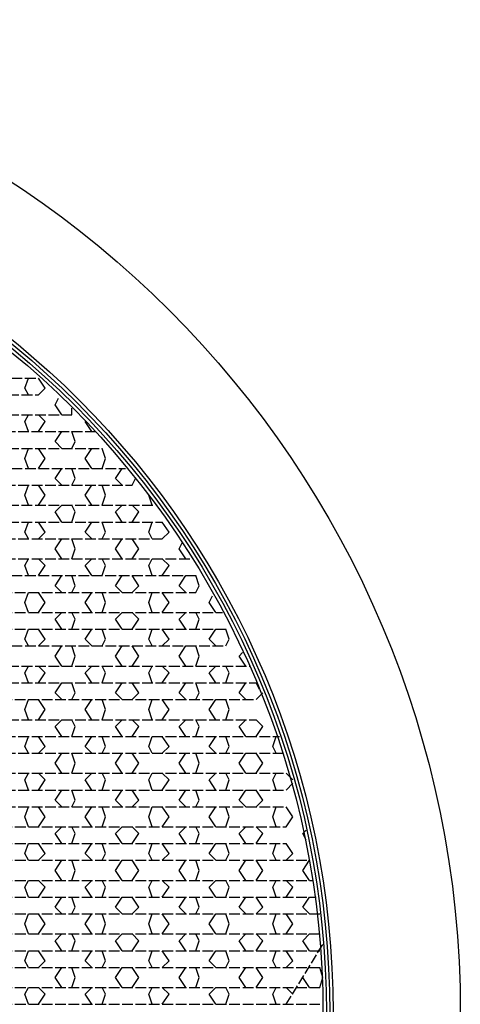
# Model space of a CAD drawing. Units: inches. Extents: x 87 to 2317, y 104 to 1633.
# Drawn here: x 587 to 655, y 919 to 1070 of the extents above; entities that cross this region are included whole.
import ezdxf

# ---------------------------------------------------------------- set-up
doc = ezdxf.new("R2010")
doc.units = ezdxf.units.IN
doc.header["$MEASUREMENT"] = 0
doc.linetypes.add('PDF_IMPORT', pattern=[1, 0.8, -0.2])

msp = doc.modelspace()

# ---------------------------------------------------------------- linework, layer by layer
at = {"linetype": 'PDF_IMPORT', "lineweight": 25, "ltscale": 2.058934}
for points in [[(417.22, 1015), (590.17, 1015)], [(412.59, 1012.42), (590.17, 1012.42)], [(412.59, 1009.34), (595.32, 1009.34)], [(407.95, 1006.76), (598.92, 1006.76)], [(404.35, 1004.19), (599.95, 1004.19)], [(402.81, 1001.1), (603.55, 1001.1)], [(399.72, 998.53), (604.58, 998.53)], [(398.17, 995.44), (608.19, 995.44)], [(398.17, 992.86), (609.22, 992.86)], [(393.54, 990.29), (609.22, 990.29)], [(393.54, 987.2), (613.85, 987.2)], [(390.45, 984.63), (614.36, 984.63)], [(388.91, 982.05), (614.36, 982.05)], [(388.91, 978.97), (618.48, 978.97)], [(388.91, 976.39), (619, 976.39)], [(384.28, 973.82), (619, 973.82)], [(383.76, 970.73), (622.6, 970.73)], [(383.76, 968.16), (623.63, 968.16)], [(380.67, 965.58), (623.63, 965.58)], [(379.64, 962.49), (623.63, 962.49)], [(379.13, 959.92), (627.23, 959.92)], [(379.13, 957.35), (627.75, 957.35)], [(379.13, 954.26), (628.26, 954.26)], [(379.13, 951.68), (628.26, 951.68)], [(379.13, 949.11), (628.26, 949.11)], [(374.5, 946.02), (628.26, 946.02)], [(374.5, 943.45), (628.26, 943.45)], [(374.5, 940.88), (631.86, 940.88)], [(374.5, 937.79), (632.38, 937.79)], [(374.5, 935.21), (632.89, 935.21)], [(374.5, 932.64), (633.41, 932.64)], [(374.5, 929.55), (633.41, 929.55)], [(374.5, 926.98), (633.41, 926.98)], [(374.5, 924.4), (633.41, 924.4)], [(374.5, 921.32), (633.41, 921.32)], [(374.5, 918.74), (633.41, 918.74)]]:
    msp.add_lwpolyline(points, dxfattribs=at)
at = {"lineweight": 25}
for points in [[(588.63, 1012.42), (588.11, 1013.45), (588.63, 1015)], [(590.17, 1012.42), (591.2, 1013.45), (590.17, 1015)], [(593.77, 1009.34), (592.74, 1010.88), (593.26, 1011.91)], [(595.32, 1009.34), (595.32, 1010.36)], [(588.63, 1006.76), (588.11, 1008.31), (588.63, 1009.34)], [(590.17, 1006.76), (591.2, 1008.31), (590.17, 1009.34)], [(598.41, 1006.76), (597.38, 1008.31)], [(597.38, 1008.31), (597.38, 1008.31)], [(593.77, 1004.19), (592.74, 1005.22), (593.77, 1006.76)], [(595.32, 1004.19), (595.83, 1005.22), (595.32, 1006.76)], [(588.63, 1001.1), (588.11, 1002.64), (588.63, 1004.19)], [(590.17, 1001.1), (591.2, 1002.64), (590.17, 1004.19)], [(598.41, 1001.1), (597.38, 1002.64), (598.41, 1004.19)], [(599.95, 1001.1), (600.47, 1002.64), (599.95, 1004.19)], [(593.77, 998.53), (592.74, 999.56), (593.77, 1001.1)], [(595.32, 998.53), (595.83, 999.56), (595.32, 1001.1)], [(603.04, 998.53), (602.01, 999.56), (603.04, 1001.1)], [(604.58, 998.53), (605.1, 999.56)], [(588.63, 995.44), (588.11, 996.98), (588.63, 998.53)], [(590.17, 995.44), (591.2, 996.98), (590.17, 998.53)], [(598.41, 995.44), (597.38, 996.98), (598.41, 998.53)], [(599.95, 995.44), (600.47, 996.98), (599.95, 998.53)], [(607.67, 995.44), (607.16, 996.98)], [(593.77, 992.86), (592.74, 994.41), (593.77, 995.44)], [(595.32, 992.86), (595.83, 994.41), (595.32, 995.44)], [(603.04, 992.86), (602.01, 994.41), (603.04, 995.44)], [(604.58, 992.86), (605.61, 994.41), (604.58, 995.44)], [(588.63, 990.29), (588.11, 991.32), (588.63, 992.86)], [(590.17, 990.29), (591.2, 991.32), (590.17, 992.86)], [(598.41, 990.29), (597.38, 991.32), (598.41, 992.86)], [(599.95, 990.29), (600.47, 991.32), (599.95, 992.86)], [(607.67, 990.29), (607.16, 991.32), (607.67, 992.86)], [(609.22, 990.29), (610.25, 991.32), (609.22, 992.86)], [(593.77, 987.2), (592.74, 988.75), (593.77, 990.29)], [(595.32, 987.2), (595.83, 988.75), (595.32, 990.29)], [(603.04, 987.2), (602.01, 988.75), (603.04, 990.29)], [(604.58, 987.2), (605.61, 988.75), (604.58, 990.29)], [(612.82, 987.2), (611.79, 988.75), (612.3, 989.78)], [(588.63, 984.63), (588.11, 986.17), (588.63, 987.2)], [(590.17, 984.63), (591.2, 986.17), (590.17, 987.2)], [(598.41, 984.63), (597.38, 986.17), (598.41, 987.2)], [(599.95, 984.63), (600.47, 986.17), (599.95, 987.2)], [(607.67, 984.63), (607.16, 986.17), (607.67, 987.2)], [(609.22, 984.63), (610.25, 986.17), (609.22, 987.2)], [(593.77, 982.05), (592.74, 983.08), (593.77, 984.63)], [(595.32, 982.05), (595.83, 983.08), (595.32, 984.63)], [(603.04, 982.05), (602.01, 983.08), (603.04, 984.63)], [(604.58, 982.05), (605.61, 983.08), (604.58, 984.63)], [(612.82, 982.05), (611.79, 983.08), (612.82, 984.63)], [(614.36, 982.05), (614.88, 983.08), (614.36, 984.63)], [(588.63, 978.97), (588.11, 980.51), (588.63, 982.05)], [(590.17, 978.97), (591.2, 980.51), (590.17, 982.05)], [(598.41, 978.97), (597.38, 980.51), (598.41, 982.05)], [(599.95, 978.97), (600.47, 980.51), (599.95, 982.05)], [(607.67, 978.97), (607.16, 980.51), (607.67, 982.05)], [(609.22, 978.97), (610.25, 980.51), (609.22, 982.05)], [(617.45, 978.97), (616.42, 980.51), (616.94, 981.54)], [(593.77, 976.39), (592.74, 977.94), (593.77, 978.97)], [(595.32, 976.39), (595.83, 977.94), (595.32, 978.97)], [(603.04, 976.39), (602.01, 977.94), (603.04, 978.97)], [(604.58, 976.39), (605.61, 977.94), (604.58, 978.97)], [(612.82, 976.39), (611.79, 977.94), (612.82, 978.97)], [(614.36, 976.39), (614.88, 977.94), (614.36, 978.97)], [(588.63, 973.82), (588.11, 974.85), (588.63, 976.39)], [(590.17, 973.82), (591.2, 974.85), (590.17, 976.39)], [(598.41, 973.82), (597.38, 974.85), (598.41, 976.39)], [(599.95, 973.82), (600.47, 974.85), (599.95, 976.39)], [(607.67, 973.82), (607.16, 974.85), (607.67, 976.39)], [(609.22, 973.82), (610.25, 974.85), (609.22, 976.39)], [(617.45, 973.82), (616.42, 974.85), (617.45, 976.39)], [(619, 973.82), (619.51, 974.85), (619, 976.39)], [(593.77, 970.73), (592.74, 972.27), (593.77, 973.82)], [(595.32, 970.73), (595.83, 972.27), (595.32, 973.82)], [(603.04, 970.73), (602.01, 972.27), (603.04, 973.82)], [(604.58, 970.73), (605.61, 972.27), (604.58, 973.82)], [(612.82, 970.73), (611.79, 972.27), (612.82, 973.82)], [(614.36, 970.73), (614.88, 972.27), (614.36, 973.82)], [(622.08, 970.73), (621.05, 972.27), (621.57, 972.79)], [(588.63, 968.16), (588.11, 969.7), (588.63, 970.73)], [(590.17, 968.16), (591.2, 969.7), (590.17, 970.73)], [(598.41, 968.16), (597.38, 969.7), (598.41, 970.73)], [(599.95, 968.16), (600.47, 969.7), (599.95, 970.73)], [(607.67, 968.16), (607.16, 969.7), (607.67, 970.73)], [(609.22, 968.16), (610.25, 969.7), (609.22, 970.73)], [(617.45, 968.16), (616.42, 969.7), (617.45, 970.73)], [(619, 968.16), (619.51, 969.7), (619, 970.73)], [(593.77, 965.58), (592.74, 966.61), (593.77, 968.16)], [(595.32, 965.58), (595.83, 966.61), (595.32, 968.16)], [(603.04, 965.58), (602.01, 966.61), (603.04, 968.16)], [(604.58, 965.58), (605.61, 966.61), (604.58, 968.16)], [(612.82, 965.58), (611.79, 966.61), (612.82, 968.16)], [(614.36, 965.58), (614.88, 966.61), (614.36, 968.16)], [(622.08, 965.58), (621.05, 966.61), (622.08, 968.16)], [(624.14, 967.13), (623.63, 968.16)], [(588.63, 962.49), (588.11, 964.04), (588.63, 965.58)], [(590.17, 962.49), (591.2, 964.04), (590.17, 965.58)], [(598.41, 962.49), (597.38, 964.04), (598.41, 965.58)], [(599.95, 962.49), (600.47, 964.04), (599.95, 965.58)], [(607.67, 962.49), (607.16, 964.04), (607.67, 965.58)], [(609.22, 962.49), (610.25, 964.04), (609.22, 965.58)], [(617.45, 962.49), (616.42, 964.04), (617.45, 965.58)], [(619, 962.49), (619.51, 964.04), (619, 965.58)], [(623.63, 965.58), (624.66, 966.61)], [(593.77, 959.92), (592.74, 961.46), (593.77, 962.49)], [(595.32, 959.92), (595.83, 961.46), (595.32, 962.49)], [(603.04, 959.92), (602.01, 961.46), (603.04, 962.49)], [(604.58, 959.92), (605.61, 961.46), (604.58, 962.49)], [(612.82, 959.92), (611.79, 961.46), (612.82, 962.49)], [(614.36, 959.92), (614.88, 961.46), (614.36, 962.49)], [(622.08, 959.92), (621.05, 961.46), (622.08, 962.49)], [(623.63, 959.92), (624.66, 961.46), (623.63, 962.49)], [(588.63, 957.35), (588.11, 958.38), (588.63, 959.92)], [(590.17, 957.35), (591.2, 958.38), (590.17, 959.92)], [(598.41, 957.35), (597.38, 958.38), (598.41, 959.92)], [(599.95, 957.35), (600.47, 958.38), (599.95, 959.92)], [(607.67, 957.35), (607.16, 958.38), (607.67, 959.92)], [(609.22, 957.35), (610.25, 958.38), (609.22, 959.92)], [(617.45, 957.35), (616.42, 958.38), (617.45, 959.92)], [(619, 957.35), (619.51, 958.38), (619, 959.92)], [(626.72, 957.35), (626.2, 958.38), (626.72, 959.92)], [(593.77, 954.26), (592.74, 955.8), (593.77, 957.35)], [(595.32, 954.26), (595.83, 955.8), (595.32, 957.35)], [(603.04, 954.26), (602.01, 955.8), (603.04, 957.35)], [(604.58, 954.26), (605.61, 955.8), (604.58, 957.35)], [(612.82, 954.26), (611.79, 955.8), (612.82, 957.35)], [(614.36, 954.26), (614.88, 955.8), (614.36, 957.35)], [(622.08, 954.26), (621.05, 955.8), (622.08, 957.35)], [(623.63, 954.26), (624.66, 955.8), (623.63, 957.35)], [(588.63, 951.68), (588.11, 953.23), (588.63, 954.26)], [(590.17, 951.68), (591.2, 953.23), (590.17, 954.26)], [(598.41, 951.68), (597.38, 953.23), (598.41, 954.26)], [(599.95, 951.68), (600.47, 953.23), (599.95, 954.26)], [(607.67, 951.68), (607.16, 953.23), (607.67, 954.26)], [(609.22, 951.68), (610.25, 953.23), (609.22, 954.26)], [(617.45, 951.68), (616.42, 953.23), (617.45, 954.26)], [(619, 951.68), (619.51, 953.23), (619, 954.26)], [(626.72, 951.68), (626.2, 953.23), (626.72, 954.26)], [(629.29, 953.23), (628.26, 954.26)], [(628.26, 951.68), (629.29, 952.71)], [(593.77, 949.11), (592.74, 950.14), (593.77, 951.68)], [(595.32, 949.11), (595.83, 950.14), (595.32, 951.68)], [(603.04, 949.11), (602.01, 950.14), (603.04, 951.68)], [(604.58, 949.11), (605.61, 950.14), (604.58, 951.68)], [(612.82, 949.11), (611.79, 950.14), (612.82, 951.68)], [(614.36, 949.11), (614.88, 950.14), (614.36, 951.68)], [(622.08, 949.11), (621.05, 950.14), (622.08, 951.68)], [(623.63, 949.11), (624.66, 950.14), (623.63, 951.68)], [(588.63, 946.02), (588.11, 947.57), (588.63, 949.11)], [(590.17, 946.02), (591.2, 947.57), (590.17, 949.11)], [(598.41, 946.02), (597.38, 947.57), (598.41, 949.11)], [(599.95, 946.02), (600.47, 947.57), (599.95, 949.11)], [(607.67, 946.02), (607.16, 947.57), (607.67, 949.11)], [(609.22, 946.02), (610.25, 947.57), (609.22, 949.11)], [(617.45, 946.02), (616.42, 947.57), (617.45, 949.11)], [(619, 946.02), (619.51, 947.57), (619, 949.11)], [(626.72, 946.02), (626.2, 947.57), (626.72, 949.11)], [(628.26, 946.02), (629.29, 947.57), (628.26, 949.11)], [(593.77, 943.45), (592.74, 944.99), (593.77, 946.02)], [(595.32, 943.45), (595.83, 944.99), (595.32, 946.02)], [(603.04, 943.45), (602.01, 944.99), (603.04, 946.02)], [(604.58, 943.45), (605.61, 944.99), (604.58, 946.02)], [(612.82, 943.45), (611.79, 944.99), (612.82, 946.02)], [(614.36, 943.45), (614.88, 944.99), (614.36, 946.02)], [(622.08, 943.45), (621.05, 944.99), (622.08, 946.02)], [(623.63, 943.45), (624.66, 944.99), (623.63, 946.02)], [(631.35, 943.96), (630.83, 944.99), (631.35, 945.51)], [(588.63, 940.88), (588.11, 941.9), (588.63, 943.45)], [(590.17, 940.88), (591.2, 941.9), (590.17, 943.45)], [(598.41, 940.88), (597.38, 941.9), (598.41, 943.45)], [(599.95, 940.88), (600.47, 941.9), (599.95, 943.45)], [(607.67, 940.88), (607.16, 941.9), (607.67, 943.45)], [(609.22, 940.88), (610.25, 941.9), (609.22, 943.45)], [(617.45, 940.88), (616.42, 941.9), (617.45, 943.45)], [(619, 940.88), (619.51, 941.9), (619, 943.45)], [(626.72, 940.88), (626.2, 941.9), (626.72, 943.45)], [(628.26, 940.88), (629.29, 941.9), (628.26, 943.45)], [(593.77, 937.79), (592.74, 939.33), (593.77, 940.88)], [(595.32, 937.79), (595.83, 939.33), (595.32, 940.88)], [(603.04, 937.79), (602.01, 939.33), (603.04, 940.88)], [(604.58, 937.79), (605.61, 939.33), (604.58, 940.88)], [(612.82, 937.79), (611.79, 939.33), (612.82, 940.88)], [(614.36, 937.79), (614.88, 939.33), (614.36, 940.88)], [(622.08, 937.79), (621.05, 939.33), (622.08, 940.88)], [(623.63, 937.79), (624.66, 939.33), (623.63, 940.88)], [(631.86, 937.79), (630.83, 939.33), (631.86, 940.88)], [(588.63, 935.21), (588.11, 936.76), (588.63, 937.79)], [(590.17, 935.21), (591.2, 936.76), (590.17, 937.79)], [(598.41, 935.21), (597.38, 936.76), (598.41, 937.79)], [(599.95, 935.21), (600.47, 936.76), (599.95, 937.79)], [(607.67, 935.21), (607.16, 936.76), (607.67, 937.79)], [(609.22, 935.21), (610.25, 936.76), (609.22, 937.79)], [(617.45, 935.21), (616.42, 936.76), (617.45, 937.79)], [(619, 935.21), (619.51, 936.76), (619, 937.79)], [(626.72, 935.21), (626.2, 936.76), (626.72, 937.79)], [(628.26, 935.21), (629.29, 936.76), (628.26, 937.79)], [(593.77, 932.64), (592.74, 933.67), (593.77, 935.21)], [(595.32, 932.64), (595.83, 933.67), (595.32, 935.21)], [(603.04, 932.64), (602.01, 933.67), (603.04, 935.21)], [(604.58, 932.64), (605.61, 933.67), (604.58, 935.21)], [(612.82, 932.64), (611.79, 933.67), (612.82, 935.21)], [(614.36, 932.64), (614.88, 933.67), (614.36, 935.21)], [(622.08, 932.64), (621.05, 933.67), (622.08, 935.21)], [(623.63, 932.64), (624.66, 933.67), (623.63, 935.21)], [(631.86, 932.64), (630.83, 933.67), (631.86, 935.21)], [(588.63, 929.55), (588.11, 931.1), (588.63, 932.64)], [(590.17, 929.55), (591.2, 931.1), (590.17, 932.64)], [(598.41, 929.55), (597.38, 931.1), (598.41, 932.64)], [(599.95, 929.55), (600.47, 931.1), (599.95, 932.64)], [(607.67, 929.55), (607.16, 931.1), (607.67, 932.64)], [(609.22, 929.55), (610.25, 931.1), (609.22, 932.64)], [(617.45, 929.55), (616.42, 931.1), (617.45, 932.64)], [(619, 929.55), (619.51, 931.1), (619, 932.64)], [(626.72, 929.55), (626.2, 931.1), (626.72, 932.64)], [(628.26, 929.55), (629.29, 931.1), (628.26, 932.64)], [(633.41, 932.64), (633.41, 932.64)], [(593.77, 926.98), (592.74, 928.52), (593.77, 929.55)], [(595.32, 926.98), (595.83, 928.52), (595.32, 929.55)], [(603.04, 926.98), (602.01, 928.52), (603.04, 929.55)], [(604.58, 926.98), (605.61, 928.52), (604.58, 929.55)], [(612.82, 926.98), (611.79, 928.52), (612.82, 929.55)], [(614.36, 926.98), (614.88, 928.52), (614.36, 929.55)], [(622.08, 926.98), (621.05, 928.52), (622.08, 929.55)], [(623.63, 926.98), (624.66, 928.52), (623.63, 929.55)], [(631.86, 926.98), (630.83, 928.52), (631.86, 929.55)], [(633.41, 929.04), (633.41, 929.55)], [(588.63, 924.4), (588.11, 925.43), (588.63, 926.98)], [(590.17, 924.4), (591.2, 925.43), (590.17, 926.98)], [(598.41, 924.4), (597.38, 925.43), (598.41, 926.98)], [(599.95, 924.4), (600.47, 925.43), (599.95, 926.98)], [(607.67, 924.4), (607.16, 925.43), (607.67, 926.98)], [(609.22, 924.4), (610.25, 925.43), (609.22, 926.98)], [(617.45, 924.4), (616.42, 925.43), (617.45, 926.98)], [(619, 924.4), (619.51, 925.43), (619, 926.98)], [(626.72, 924.4), (626.2, 925.43), (626.72, 926.98)], [(628.26, 924.4), (629.29, 925.43), (628.26, 926.98)], [(593.77, 921.32), (592.74, 922.86), (593.77, 924.4)], [(595.32, 921.32), (595.83, 922.86), (595.32, 924.4)], [(603.04, 921.32), (602.01, 922.86), (603.04, 924.4)], [(604.58, 921.32), (605.61, 922.86), (604.58, 924.4)], [(612.82, 921.32), (611.79, 922.86), (612.82, 924.4)], [(614.36, 921.32), (614.88, 922.86), (614.36, 924.4)], [(622.08, 921.32), (621.05, 922.86), (622.08, 924.4)], [(623.63, 921.32), (624.66, 922.86), (623.63, 924.4)], [(633.41, 921.32), (633.92, 922.86), (633.41, 924.4)], [(631.86, 921.32), (630.83, 922.86)], [(588.63, 918.74), (588.11, 920.29), (588.63, 921.32)], [(590.17, 918.74), (591.2, 920.29), (590.17, 921.32)], [(598.41, 918.74), (597.38, 920.29), (598.41, 921.32)], [(599.95, 918.74), (600.47, 920.29), (599.95, 921.32)], [(607.67, 918.74), (607.16, 920.29), (607.67, 921.32)], [(609.22, 918.74), (610.25, 920.29), (609.22, 921.32)], [(617.45, 918.74), (616.42, 920.29), (617.45, 921.32)], [(619, 918.74), (619.51, 920.29), (619, 921.32)], [(626.72, 918.74), (626.2, 920.29), (626.72, 921.32)], [(629.29, 920.29), (628.26, 921.32)]]:
    msp.add_lwpolyline(points, dxfattribs=at)
at = {"linetype": 'PDF_IMPORT', "lineweight": 25, "ltscale": 1.855898}
msp.add_lwpolyline([(628.26, 918.74), (633.92, 928.01)], dxfattribs=at)
at = {"lineweight": 25}
for centre, radius in [((502.41, 917.45), 152.62), ((502.41, 917.46), 133.06), ((502.41, 917.45), 132.54), ((502.41, 917.46), 132.03), ((502.41, 917.46), 131.51)]:
    msp.add_circle(centre, radius, dxfattribs=at)

doc.saveas('drawing.dxf')
